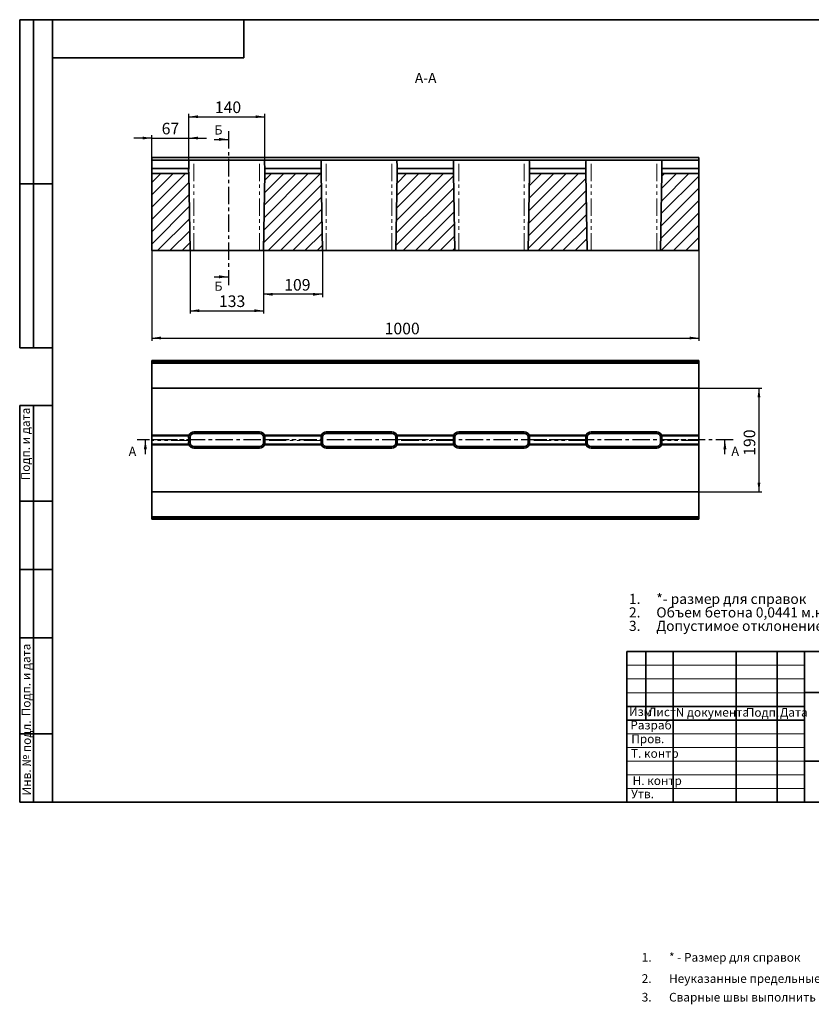
# Model space of a CAD drawing. Units: millimetres. Extents: x 8 to 456, y -69 to 291.
# Drawn here: x 8 to 297, y -69 to 291 of the extents above; entities that cross this region are included whole.
import ezdxf

# ---------------------------------------------------------------- set-up
doc = ezdxf.new("R2010")
doc.units = ezdxf.units.MM
doc.linetypes.add('CENTER', pattern=[10.16, 6.35, -1.27, 1.27, -1.27])
doc.linetypes.add('PHANTOM', pattern=[12.7, 6.35, -1.27, 1.27, -1.27, 1.27, -1.27])
doc.layers.add('FORMAT', color=7, linetype='Continuous')
doc.styles.add('SLDTEXTSTYLE0', font='MIPGOST.TTF')
doc.styles.add('SLDTEXTSTYLE1', font='GOST_0.TTF', dxfattribs={"bigfont": 'bigfont'})
doc.styles.add('SLDTEXTSTYLE2', font='GOST_0.TTF')
doc.styles.add('SLDTEXTSTYLE3', font='MIPGOST.TTF')
doc.dimstyles.new('SLDDIMSTYLE0', dxfattribs={"dimtxt": 3.877799, "dimasz": 3.393075, "dimexe": 0, "dimexo": 0.0625, "dimgap": 0.96945, "dimtad": 2, "dimlfac": 5, "dimrnd": 1e-09, "dimzin": 12, "dimdsep": 46, "dimtxsty": 'SLDTEXTSTYLE0', "dimsah": 1, "dimcen": 0.09, "dimadec": 0, "dimazin": 3, "dimtfac": 1, "dimtdec": 1, "dimtofl": 0, "dimtmove": 0, "dimatfit": 3, "dimfxl": 1, "dimfrac": 2, "dimtolj": 1, "dimtzin": 12, "dimarcsym": 0})
doc.dimstyles.new('SLDDIMSTYLE1', dxfattribs={"dimtxt": 3.877799, "dimasz": 3.393075, "dimexe": 0, "dimexo": 0.0625, "dimgap": 0.96945, "dimtad": 2, "dimlfac": 5, "dimrnd": 1e-09, "dimzin": 12, "dimdsep": 46, "dimtxsty": 'SLDTEXTSTYLE0', "dimsah": 1, "dimcen": 0.09, "dimadec": 0, "dimazin": 3, "dimtfac": 1, "dimtdec": 1, "dimtmove": 0, "dimatfit": 0, "dimfxl": 1, "dimfrac": 2, "dimtolj": 1, "dimtzin": 12, "dimarcsym": 0})

# ---------------------------------------------------------------- blocks, each defined once
blk = doc.blocks.new('SW_NOTE_0')
at = {"layer": 'FORMAT', "color": 0, "attachment_point": 1}
for s, insert, char_height, style in [('1.', (-10, 4.88), 3.704, 'SLDTEXTSTYLE2'), ('*- размер для справок', (0, 4.88), 3.7042, 'SLDTEXTSTYLE1'), ('2.', (-10, -0.06), 3.704, 'SLDTEXTSTYLE2'), ('Объем бетона 0,0441 м.куб.', (0, -0.06), 3.7042, 'SLDTEXTSTYLE1'), ('3.', (-10, -4.99), 3.704, 'SLDTEXTSTYLE2'), ('Допустимое отклонение фактической массы от номинальной может составлять до 8%', (0, -4.99), 3.7042, 'SLDTEXTSTYLE1')]:
    blk.add_mtext(s, dxfattribs=dict(at, insert=insert, char_height=char_height, style=style))
blk = doc.blocks.new('SW_NOTE_0_2')
at = {"layer": 'FORMAT', "color": 0}
blk.add_line((87.97, -5.16), (93.55, -5.16), dxfattribs=at)
at = {"layer": 'FORMAT', "color": 0, "attachment_point": 1}
for s, insert, char_height, style in [('1.', (-10, 4.19), 3.175, 'SLDTEXTSTYLE2'), ('* - Размер для справок', (0, 4.19), 3.175, 'SLDTEXTSTYLE1'), ('2.', (-10, -3.56), 3.175, 'SLDTEXTSTYLE2'), ('Неуказанные предельные отклонения размеров H14, h14, ', (0, -3.56), 3.175, 'SLDTEXTSTYLE1'), ('%%p', (84.07, -3.56), 3.175, 'SLDTEXTSTYLE2'), ('IT14', (87.97, -0.05), 3.175, 'SLDTEXTSTYLE2'), ('2', (89.83, -6.14), 3.17, 'SLDTEXTSTYLE2'), ('3.', (-10, -10.37), 3.175, 'SLDTEXTSTYLE2'), ('Сварные швы выполнить по ГОСТ 5264-80. Сварка ручная дуговая', (0, -10.37), 3.175, 'SLDTEXTSTYLE1')]:
    blk.add_mtext(s, dxfattribs=dict(at, insert=insert, char_height=char_height, style=style))
blk = doc.blocks.new('_D')
at = {"layer": 'FORMAT'}
for p, q in [((256.31, 156.36), (279.31, 156.36)), ((278.31, 156.36), (278.31, 118.36)), ((256.31, 118.36), (279.31, 118.36))]:
    blk.add_line(p, q, dxfattribs=at)
for points in [[(278.31, 156.36), (277.79, 152.96), (278.83, 152.96)], [(278.31, 118.36), (278.83, 121.75), (277.79, 121.75)]]:
    blk.add_solid(points, dxfattribs=at)
at = {"layer": 'FORMAT', "insert": (272.73, 131.59), "char_height": 4.233, "attachment_point": 1, "rotation": 90, "style": 'SLDTEXTSTYLE3'}
blk.add_mtext('190', dxfattribs=at)
blk = doc.blocks.new('_D_1')
at = {"layer": 'FORMAT'}
for p, q in [((69.8, 234.75), (69.8, 256.53)), ((97.63, 234.75), (97.63, 256.53)), ((69.8, 255.53), (97.63, 255.53))]:
    blk.add_line(p, q, dxfattribs=at)
for points in [[(69.8, 255.53), (73.19, 255.01), (73.19, 256.05)], [(97.63, 255.53), (94.23, 256.05), (94.23, 255.01)]]:
    blk.add_solid(points, dxfattribs=at)
at = {"layer": 'FORMAT', "insert": (79.36, 261.11), "char_height": 4.233, "attachment_point": 1, "style": 'SLDTEXTSTYLE3'}
blk.add_mtext('140', dxfattribs=at)
blk = doc.blocks.new('_D_2')
at = {"layer": 'FORMAT'}
for p, q in [((70.29, 206.62), (70.29, 183.62)), ((97.14, 206.62), (97.14, 183.62)), ((70.29, 184.62), (97.14, 184.62))]:
    blk.add_line(p, q, dxfattribs=at)
for points in [[(70.29, 184.62), (73.68, 184.09), (73.68, 185.14)], [(97.14, 184.62), (93.74, 185.14), (93.74, 184.09)]]:
    blk.add_solid(points, dxfattribs=at)
at = {"layer": 'FORMAT', "insert": (80.86, 190.2), "char_height": 4.233, "attachment_point": 1, "style": 'SLDTEXTSTYLE3'}
blk.add_mtext('133', dxfattribs=at)
blk = doc.blocks.new('_D_3')
at = {"layer": 'FORMAT'}
for p, q in [((56.31, 206.62), (56.31, 173.64)), ((256.31, 206.62), (256.31, 173.64)), ((56.31, 174.64), (256.31, 174.64))]:
    blk.add_line(p, q, dxfattribs=at)
for points in [[(56.31, 174.64), (59.7, 174.12), (59.7, 175.16)], [(256.31, 174.64), (252.92, 175.16), (252.92, 174.12)]]:
    blk.add_solid(points, dxfattribs=at)
at = {"layer": 'FORMAT', "insert": (141.45, 180.22), "char_height": 4.233, "attachment_point": 1, "style": 'SLDTEXTSTYLE3'}
blk.add_mtext('1000', dxfattribs=at)
blk = doc.blocks.new('_D_4')
at = {"layer": 'FORMAT'}
for p, q in [((97.14, 206.62), (97.14, 189.62)), ((118.69, 206.62), (118.69, 189.62)), ((118.69, 190.62), (97.14, 190.62))]:
    blk.add_line(p, q, dxfattribs=at)
for points in [[(97.14, 190.62), (100.53, 190.09), (100.53, 191.14)], [(118.69, 190.62), (115.29, 191.14), (115.29, 190.09)]]:
    blk.add_solid(points, dxfattribs=at)
at = {"layer": 'FORMAT', "insert": (104.72, 196.2), "char_height": 4.233, "attachment_point": 1, "style": 'SLDTEXTSTYLE3'}
blk.add_mtext('109', dxfattribs=at)
blk = doc.blocks.new('_D_5')
at = {"layer": 'FORMAT'}
for p, q in [((56.31, 234.75), (56.31, 248.74)), ((69.8, 234.75), (69.8, 248.74)), ((56.31, 247.74), (49.79, 247.74)), ((56.31, 247.74), (69.8, 247.74)), ((69.8, 247.74), (76.32, 247.74))]:
    blk.add_line(p, q, dxfattribs=at)
for points in [[(56.31, 247.74), (52.92, 248.26), (52.92, 247.21)], [(69.8, 247.74), (73.19, 247.21), (73.19, 248.26)]]:
    blk.add_solid(points, dxfattribs=at)
at = {"layer": 'FORMAT', "insert": (59.92, 253.32), "char_height": 4.233, "attachment_point": 1, "style": 'SLDTEXTSTYLE3'}
blk.add_mtext('67', dxfattribs=at)

msp = doc.modelspace()

# ---------------------------------------------------------------- hatches: boundary and pattern name
at = {"linetype": 'Continuous', "lineweight": 18}
h = msp.add_hatch(dxfattribs=at)
h.set_pattern_fill('ANSI31', style=0)
h.paths.add_polyline_path([(70.2871, 206.6159), (69.7961, 234.7493), (56.3111, 234.7493), (56.3111, 206.6159)], flags=0)
h = msp.add_hatch(dxfattribs=at)
h.set_pattern_fill('ANSI31', style=0)
h.paths.add_polyline_path([(97.1351, 206.6159), (118.6871, 206.6159), (118.1961, 234.7493), (97.6262, 234.7493)], flags=0)
h = msp.add_hatch(dxfattribs=at)
h.set_pattern_fill('ANSI31', style=0)
h.paths.add_polyline_path([(145.5351, 206.6159), (167.0871, 206.6159), (166.5961, 234.7493), (146.0262, 234.7493)], flags=0)
h = msp.add_hatch(dxfattribs=at)
h.set_pattern_fill('ANSI31', style=0)
h.paths.add_polyline_path([(193.9351, 206.6159), (215.4871, 206.6159), (214.9961, 234.7493), (194.4262, 234.7493)], flags=0)
h = msp.add_hatch(dxfattribs=at)
h.set_pattern_fill('ANSI31', style=0)
h.paths.add_polyline_path([(242.8262, 234.7493), (242.3351, 206.6159), (256.3111, 206.6159), (256.3111, 234.7493)], flags=0)

# ---------------------------------------------------------------- linework, layer by layer
at = {"color": 7, "linetype": 'CENTER', "lineweight": 25}
for p, q in [((84.3111, 250.2426), (84.3111, 194.0077)), ((268.854, 137.3557), (50.9493, 137.3557))]:
    msp.add_line(p, q, dxfattribs=at)
at = {"color": 7, "linetype": 'Continuous', "lineweight": 25}
for p, q in [((79.1536, 247.2426), (84.3111, 247.2426)), ((79.1536, 197.0077), (84.3111, 197.0077)), ((53.9493, 132.1982), (53.9493, 137.3557)), ((265.854, 132.1982), (265.854, 137.3557))]:
    msp.add_line(p, q, dxfattribs=at)
at = {"color": 7, "linetype": 'Continuous', "lineweight": 35}
for p, q in [((56.3111, 240.5739), (256.3111, 240.5739)), ((56.3111, 240.5739), (56.3111, 239.6159)), ((56.3111, 239.6159), (69.8781, 239.6159)), ((56.3111, 239.6159), (56.3111, 236.6159)), ((71.7111, 239.6159), (69.8781, 239.6159)), ((95.7111, 239.6159), (71.7111, 239.6159)), ((97.5441, 239.6159), (95.7111, 239.6159)), ((97.5441, 239.6159), (118.2781, 239.6159)), ((120.1111, 239.6159), (118.2781, 239.6159)), ((144.1111, 239.6159), (120.1111, 239.6159)), ((145.9441, 239.6159), (144.1111, 239.6159)), ((145.9441, 239.6159), (166.6781, 239.6159)), ((168.5111, 239.6159), (166.6781, 239.6159)), ((192.5111, 239.6159), (168.5111, 239.6159)), ((194.3441, 239.6159), (192.5111, 239.6159)), ((194.3441, 239.6159), (215.0781, 239.6159)), ((216.9111, 239.6159), (215.0781, 239.6159)), ((240.9111, 239.6159), (216.9111, 239.6159)), ((242.7441, 239.6159), (240.9111, 239.6159)), ((242.7441, 239.6159), (256.3111, 239.6159)), ((256.3111, 239.6159), (256.3111, 240.5739)), ((256.3111, 236.6159), (256.3111, 239.6159)), ((56.3111, 236.6159), (69.8288, 236.6159)), ((56.3111, 234.8293), (56.3111, 236.6159)), ((56.3111, 234.7493), (56.3111, 234.8293)), ((56.3111, 234.7493), (69.7961, 234.7493)), ((56.3111, 206.6159), (56.3111, 234.7493)), ((69.7947, 234.8293), (69.7751, 235.9493)), ((69.7947, 234.8293), (69.7961, 234.7493)), ((69.7961, 234.7493), (70.2871, 206.6159)), ((97.1351, 206.6159), (97.6262, 234.7493)), ((97.5935, 236.6159), (118.2288, 236.6159)), ((97.6262, 234.7493), (97.6276, 234.8293)), ((97.6262, 234.7493), (118.1961, 234.7493)), ((97.6471, 235.9493), (97.6276, 234.8293)), ((118.1947, 234.8293), (118.1751, 235.9493)), ((118.1947, 234.8293), (118.1961, 234.7493)), ((118.1961, 234.7493), (118.6871, 206.6159)), ((145.5351, 206.6159), (146.0262, 234.7493)), ((145.9935, 236.6159), (166.6288, 236.6159)), ((146.0262, 234.7493), (146.0276, 234.8293)), ((146.0262, 234.7493), (166.5961, 234.7493)), ((146.0471, 235.9493), (146.0276, 234.8293)), ((166.5947, 234.8293), (166.5751, 235.9493)), ((166.5947, 234.8293), (166.5961, 234.7493)), ((166.5961, 234.7493), (167.0871, 206.6159)), ((193.9351, 206.6159), (194.4262, 234.7493)), ((194.3935, 236.6159), (215.0288, 236.6159)), ((194.4262, 234.7493), (194.4276, 234.8293)), ((194.4262, 234.7493), (214.9961, 234.7493)), ((194.4471, 235.9493), (194.4276, 234.8293)), ((214.9947, 234.8293), (214.9751, 235.9493)), ((214.9947, 234.8293), (214.9961, 234.7493)), ((214.9961, 234.7493), (215.4871, 206.6159)), ((242.3351, 206.6159), (242.8262, 234.7493)), ((242.7935, 236.6159), (256.3111, 236.6159)), ((242.8262, 234.7493), (242.8276, 234.8293)), ((242.8262, 234.7493), (256.3111, 234.7493)), ((242.8471, 235.9493), (242.8276, 234.8293)), ((256.3111, 234.8293), (256.3111, 236.6159)), ((256.3111, 234.8293), (256.3111, 234.7493)), ((256.3111, 234.7493), (256.3111, 206.6159)), ((70.2871, 206.6159), (56.3111, 206.6159)), ((71.7111, 206.6159), (70.2871, 206.6159)), ((95.7111, 206.6159), (71.7111, 206.6159)), ((97.1351, 206.6159), (95.7111, 206.6159)), ((118.6871, 206.6159), (97.1351, 206.6159)), ((120.1111, 206.6159), (118.6871, 206.6159)), ((144.1111, 206.6159), (120.1111, 206.6159)), ((145.5351, 206.6159), (144.1111, 206.6159)), ((167.0871, 206.6159), (145.5351, 206.6159)), ((168.5111, 206.6159), (167.0871, 206.6159)), ((192.5111, 206.6159), (168.5111, 206.6159)), ((193.9351, 206.6159), (192.5111, 206.6159)), ((215.4871, 206.6159), (193.9351, 206.6159)), ((216.9111, 206.6159), (215.4871, 206.6159)), ((240.9111, 206.6159), (216.9111, 206.6159)), ((242.3351, 206.6159), (240.9111, 206.6159)), ((256.3111, 206.6159), (242.3351, 206.6159)), ((256.3111, 166.3557), (56.3111, 166.3557)), ((56.3111, 166.3557), (56.3111, 165.8563)), ((56.3111, 165.8563), (256.3111, 165.8563)), ((56.3111, 165.4563), (56.3111, 165.8563)), ((256.3111, 165.8563), (256.3111, 166.3557)), ((256.3111, 165.4563), (256.3111, 165.8563)), ((56.3111, 165.4563), (256.3111, 165.4563)), ((56.3111, 165.4563), (56.3111, 156.3557)), ((256.3111, 156.3557), (256.3111, 165.4563)), ((256.3111, 156.3557), (56.3111, 156.3557)), ((56.3111, 156.3557), (56.3111, 139.1557)), ((256.3111, 139.1557), (256.3111, 156.3557)), ((56.3111, 139.1557), (69.8781, 139.1557)), ((56.3111, 139.1557), (56.3111, 138.8557)), ((56.3111, 138.8557), (69.8288, 138.8557)), ((56.3111, 137.5157), (56.3111, 138.8557)), ((56.3111, 137.1957), (56.3111, 137.5157)), ((56.3111, 135.8557), (56.3111, 137.1957)), ((69.7947, 137.5157), (69.7751, 138.3557)), ((69.7751, 136.3557), (69.7947, 137.1957)), ((70.2871, 138.3557), (70.2871, 136.3557)), ((95.7111, 140.3557), (71.7111, 140.3557)), ((95.7111, 139.7797), (71.7111, 139.7797)), ((97.1351, 136.3557), (97.1351, 138.3557)), ((97.5441, 139.1557), (118.2781, 139.1557)), ((97.5935, 138.8557), (118.2288, 138.8557)), ((97.6471, 138.3557), (97.6276, 137.5157)), ((97.6276, 137.1957), (97.6471, 136.3557)), ((118.1947, 137.5157), (118.1751, 138.3557)), ((118.1751, 136.3557), (118.1947, 137.1957)), ((118.6871, 138.3557), (118.6871, 136.3557)), ((144.1111, 140.3557), (120.1111, 140.3557)), ((144.1111, 139.7797), (120.1111, 139.7797)), ((145.5351, 136.3557), (145.5351, 138.3557)), ((145.9441, 139.1557), (166.6781, 139.1557)), ((145.9935, 138.8557), (166.6288, 138.8557)), ((146.0471, 138.3557), (146.0276, 137.5157)), ((146.0276, 137.1957), (146.0471, 136.3557)), ((166.5947, 137.5157), (166.5751, 138.3557)), ((166.5751, 136.3557), (166.5947, 137.1957)), ((167.0871, 138.3557), (167.0871, 136.3557)), ((192.5111, 140.3557), (168.5111, 140.3557)), ((192.5111, 139.7797), (168.5111, 139.7797)), ((193.9351, 136.3557), (193.9351, 138.3557)), ((194.3441, 139.1557), (215.0781, 139.1557)), ((194.3935, 138.8557), (215.0288, 138.8557)), ((194.4471, 138.3557), (194.4276, 137.5157)), ((194.4276, 137.1957), (194.4471, 136.3557)), ((214.9947, 137.5157), (214.9751, 138.3557)), ((214.9751, 136.3557), (214.9947, 137.1957)), ((215.4871, 138.3557), (215.4871, 136.3557)), ((240.9111, 140.3557), (216.9111, 140.3557)), ((240.9111, 139.7797), (216.9111, 139.7797)), ((242.3351, 136.3557), (242.3351, 138.3557)), ((242.7441, 139.1557), (256.3111, 139.1557)), ((242.7935, 138.8557), (256.3111, 138.8557)), ((242.8471, 138.3557), (242.8276, 137.5157)), ((242.8276, 137.1957), (242.8471, 136.3557)), ((256.3111, 138.8557), (256.3111, 139.1557)), ((256.3111, 137.5157), (256.3111, 138.8557)), ((256.3111, 137.5157), (256.3111, 137.1957)), ((256.3111, 135.8557), (256.3111, 137.1957)), ((56.3111, 135.8557), (69.8288, 135.8557)), ((56.3111, 135.8557), (56.3111, 135.5557)), ((56.3111, 135.5557), (69.8781, 135.5557)), ((56.3111, 135.5557), (56.3111, 118.3557)), ((71.7111, 134.9317), (95.7111, 134.9317)), ((71.7111, 134.3557), (95.7111, 134.3557)), ((97.5441, 135.5557), (118.2781, 135.5557)), ((97.5935, 135.8557), (118.2288, 135.8557)), ((120.1111, 134.9317), (144.1111, 134.9317)), ((120.1111, 134.3557), (144.1111, 134.3557)), ((145.9441, 135.5557), (166.6781, 135.5557)), ((145.9935, 135.8557), (166.6288, 135.8557)), ((168.5111, 134.9317), (192.5111, 134.9317)), ((168.5111, 134.3557), (192.5111, 134.3557)), ((194.3441, 135.5557), (215.0781, 135.5557)), ((194.3935, 135.8557), (215.0288, 135.8557)), ((216.9111, 134.9317), (240.9111, 134.9317)), ((216.9111, 134.3557), (240.9111, 134.3557)), ((242.7441, 135.5557), (256.3111, 135.5557)), ((242.7935, 135.8557), (256.3111, 135.8557)), ((256.3111, 135.5557), (256.3111, 135.8557)), ((256.3111, 118.3557), (256.3111, 135.5557)), ((256.3111, 118.3557), (56.3111, 118.3557)), ((56.3111, 118.3557), (56.3111, 109.2551)), ((256.3111, 109.2551), (256.3111, 118.3557)), ((56.3111, 109.2551), (256.3111, 109.2551)), ((56.3111, 108.8551), (56.3111, 109.2551)), ((56.3111, 108.8551), (256.3111, 108.8551)), ((56.3111, 108.8551), (56.3111, 108.3557)), ((256.3111, 108.3557), (56.3111, 108.3557)), ((256.3111, 108.8551), (256.3111, 109.2551)), ((256.3111, 108.3557), (256.3111, 108.8551))]:
    msp.add_line(p, q, dxfattribs=at)
at = {"color": 8, "linetype": 'PHANTOM', "lineweight": 18}
for p, q in [((71.7111, 206.6159), (71.7111, 239.6159)), ((95.7111, 206.6159), (95.7111, 239.6159)), ((120.1111, 206.6159), (120.1111, 239.6159)), ((144.1111, 206.6159), (144.1111, 239.6159)), ((168.5111, 206.6159), (168.5111, 239.6159)), ((192.5111, 206.6159), (192.5111, 239.6159)), ((216.9111, 206.6159), (216.9111, 239.6159)), ((240.9111, 206.6159), (240.9111, 239.6159)), ((56.3111, 234.8293), (69.7947, 234.8293)), ((97.6276, 234.8293), (118.1947, 234.8293)), ((146.0276, 234.8293), (166.5947, 234.8293)), ((194.4276, 234.8293), (214.9947, 234.8293)), ((242.8276, 234.8293), (256.3111, 234.8293)), ((56.3111, 137.5157), (69.7947, 137.5157)), ((69.7947, 137.1957), (56.3111, 137.1957)), ((70.2871, 138.3557), (69.7751, 138.3557)), ((71.7111, 139.7797), (71.7111, 140.3557)), ((95.7111, 139.7797), (95.7111, 140.3557)), ((97.1351, 138.3557), (97.6471, 138.3557)), ((97.6276, 137.5157), (118.1947, 137.5157)), ((118.1947, 137.1957), (97.6276, 137.1957)), ((118.6871, 138.3557), (118.1751, 138.3557)), ((120.1111, 139.7797), (120.1111, 140.3557)), ((144.1111, 139.7797), (144.1111, 140.3557)), ((145.5351, 138.3557), (146.0471, 138.3557)), ((146.0276, 137.5157), (166.5947, 137.5157)), ((166.5947, 137.1957), (146.0276, 137.1957)), ((167.0871, 138.3557), (166.5751, 138.3557)), ((168.5111, 139.7797), (168.5111, 140.3557)), ((192.5111, 139.7797), (192.5111, 140.3557)), ((193.9351, 138.3557), (194.4471, 138.3557)), ((194.4276, 137.5157), (214.9947, 137.5157)), ((214.9947, 137.1957), (194.4276, 137.1957)), ((215.4871, 138.3557), (214.9751, 138.3557)), ((216.9111, 139.7797), (216.9111, 140.3557)), ((240.9111, 139.7797), (240.9111, 140.3557)), ((242.3351, 138.3557), (242.8471, 138.3557)), ((242.8276, 137.5157), (256.3111, 137.5157)), ((256.3111, 137.1957), (242.8276, 137.1957)), ((70.2871, 136.3557), (69.7751, 136.3557)), ((71.7111, 134.9317), (71.7111, 134.3557)), ((95.7111, 134.9317), (95.7111, 134.3557)), ((97.1351, 136.3557), (97.6471, 136.3557)), ((118.6871, 136.3557), (118.1751, 136.3557)), ((120.1111, 134.9317), (120.1111, 134.3557)), ((144.1111, 134.9317), (144.1111, 134.3557)), ((145.5351, 136.3557), (146.0471, 136.3557)), ((167.0871, 136.3557), (166.5751, 136.3557)), ((168.5111, 134.9317), (168.5111, 134.3557)), ((192.5111, 134.9317), (192.5111, 134.3557)), ((193.9351, 136.3557), (194.4471, 136.3557)), ((215.4871, 136.3557), (214.9751, 136.3557)), ((216.9111, 134.9317), (216.9111, 134.3557)), ((240.9111, 134.9317), (240.9111, 134.3557)), ((242.3351, 136.3557), (242.8471, 136.3557))]:
    msp.add_line(p, q, dxfattribs=at)
at = {"color": 7, "linetype": 'Continuous', "lineweight": 35}
for centre, radius, start, end in [((71.7111, 138.3557), 2, 90, 156.421822), ((71.7111, 138.3557), 1.424, 90, 180), ((95.7111, 138.3557), 2, 23.578178, 90), ((95.7111, 138.3557), 1.424, 0, 90), ((120.1111, 138.3557), 2, 90, 156.421822), ((120.1111, 138.3557), 1.424, 90, 180), ((144.1111, 138.3557), 2, 23.578178, 90), ((144.1111, 138.3557), 1.424, 0, 90), ((168.5111, 138.3557), 2, 90, 156.421822), ((168.5111, 138.3557), 1.424, 90, 180), ((192.5111, 138.3557), 2, 23.578178, 90), ((192.5111, 138.3557), 1.424, 0, 90), ((216.9111, 138.3557), 2, 90, 156.421822), ((216.9111, 138.3557), 1.424, 90, 180), ((240.9111, 138.3557), 2, 23.578178, 90), ((240.9111, 138.3557), 1.424, 0, 90), ((71.7111, 136.3557), 2, 203.578178, 270), ((71.7111, 136.3557), 1.424, 180, 270), ((95.7111, 136.3557), 1.424, 270, 0), ((95.7111, 136.3557), 2, 270, 336.421822), ((120.1111, 136.3557), 2, 203.578178, 270), ((120.1111, 136.3557), 1.424, 180, 270), ((144.1111, 136.3557), 1.424, 270, 0), ((144.1111, 136.3557), 2, 270, 336.421822), ((168.5111, 136.3557), 2, 203.578178, 270), ((168.5111, 136.3557), 1.424, 180, 270), ((192.5111, 136.3557), 1.424, 270, 0), ((192.5111, 136.3557), 2, 270, 336.421822), ((216.9111, 136.3557), 2, 203.578178, 270), ((216.9111, 136.3557), 1.424, 180, 270), ((240.9111, 136.3557), 1.424, 270, 0), ((240.9111, 136.3557), 2, 270, 336.421822)]:
    msp.add_arc(centre, radius, start, end, dxfattribs=at)
for centre, major_axis, ratio, start_param, end_param in [((71.7111, 234.9653), (0, 19.1882), 0.09846482, 1.32598651, 1.48466398), ((95.7111, 234.9653), (0, 19.1882), 0.09846482, 4.79852133, 4.95719879), ((120.1111, 234.9653), (0, 19.1882), 0.09846482, 1.32598651, 1.48466398), ((144.1111, 234.9653), (0, 19.1882), 0.09846482, 4.79852133, 4.95719879), ((168.5111, 234.9653), (0, 19.1882), 0.09846482, 1.32598651, 1.48466398), ((192.5111, 234.9653), (0, 19.1882), 0.09846482, 4.79852133, 4.95719879), ((216.9111, 234.9653), (0, 19.1882), 0.09846482, 1.32598651, 1.48466398), ((240.9111, 234.9653), (0, 19.1882), 0.09846482, 4.79852133, 4.95719879), ((71.7111, 236.0094), (0, 2.5827), 0.74979685, 1.33373063, 1.59407185), ((95.7111, 236.0094), (0, 2.5827), 0.74979685, 4.68911346, 4.94945468), ((120.1111, 236.0094), (0, 2.5827), 0.74979685, 1.33373063, 1.59407185), ((144.1111, 236.0094), (0, 2.5827), 0.74979685, 4.68911346, 4.94945468), ((168.5111, 236.0094), (0, 2.5827), 0.74979685, 1.33373063, 1.59407185), ((192.5111, 236.0094), (0, 2.5827), 0.74979685, 4.68911346, 4.94945468), ((216.9111, 236.0094), (0, 2.5827), 0.74979685, 1.33373063, 1.59407185), ((240.9111, 236.0094), (0, 2.5827), 0.74979685, 4.68911346, 4.94945468), ((71.7111, 138.4008), (0, 1.937), 0.99972914, 1.33373063, 1.59407185), ((69.7926, 137.3557), (0, 0.2), 0.01745506, 3.78509376, 5.6396842), ((71.7111, 138.6907), (0, 1.9188), 0.9846482, 1.32598651, 1.48466398), ((95.7111, 138.6907), (0, 1.9188), 0.9846482, 4.79852133, 4.95719879), ((95.7111, 138.4008), (0, 1.937), 0.99972914, 4.68911346, 4.94945468), ((97.6297, 137.3557), (0, 0.2), 0.01745506, 0.64350111, 2.49809154), ((120.1111, 138.4008), (0, 1.937), 0.99972914, 1.33373063, 1.59407185), ((118.1926, 137.3557), (0, 0.2), 0.01745506, 3.78509376, 5.6396842), ((120.1111, 138.6907), (0, 1.9188), 0.9846482, 1.32598651, 1.48466398), ((144.1111, 138.6907), (0, 1.9188), 0.9846482, 4.79852133, 4.95719879), ((144.1111, 138.4008), (0, 1.937), 0.99972914, 4.68911346, 4.94945468), ((146.0297, 137.3557), (0, 0.2), 0.01745506, 0.64350111, 2.49809154), ((168.5111, 138.4008), (0, 1.937), 0.99972914, 1.33373063, 1.59407185), ((166.5926, 137.3557), (0, 0.2), 0.01745506, 3.78509376, 5.6396842), ((168.5111, 138.6907), (0, 1.9188), 0.9846482, 1.32598651, 1.48466398), ((192.5111, 138.6907), (0, 1.9188), 0.9846482, 4.79852133, 4.95719879), ((192.5111, 138.4008), (0, 1.937), 0.99972914, 4.68911346, 4.94945468), ((194.4297, 137.3557), (0, 0.2), 0.01745506, 0.64350111, 2.49809154), ((216.9111, 138.4008), (0, 1.937), 0.99972914, 1.33373063, 1.59407185), ((214.9926, 137.3557), (0, 0.2), 0.01745506, 3.78509376, 5.6396842), ((216.9111, 138.6907), (0, 1.9188), 0.9846482, 1.32598651, 1.48466398), ((240.9111, 138.6907), (0, 1.9188), 0.9846482, 4.79852133, 4.95719879), ((240.9111, 138.4008), (0, 1.937), 0.99972914, 4.68911346, 4.94945468), ((242.8297, 137.3557), (0, 0.2), 0.01745506, 0.64350111, 2.49809154), ((71.7111, 136.3106), (0, 1.937), 0.99972914, 1.54752081, 1.80786202), ((71.7111, 136.0208), (0, 1.9188), 0.9846482, 1.65692868, 1.81560614), ((95.7111, 136.0208), (0, 1.9188), 0.9846482, 4.46757917, 4.62625663), ((95.7111, 136.3106), (0, 1.937), 0.99972914, 4.47532328, 4.7356645), ((120.1111, 136.3106), (0, 1.937), 0.99972914, 1.54752081, 1.80786202), ((120.1111, 136.0208), (0, 1.9188), 0.9846482, 1.65692868, 1.81560614), ((144.1111, 136.0208), (0, 1.9188), 0.9846482, 4.46757917, 4.62625663), ((144.1111, 136.3106), (0, 1.937), 0.99972914, 4.47532328, 4.7356645), ((168.5111, 136.3106), (0, 1.937), 0.99972914, 1.54752081, 1.80786202), ((168.5111, 136.0208), (0, 1.9188), 0.9846482, 1.65692868, 1.81560614), ((192.5111, 136.0208), (0, 1.9188), 0.9846482, 4.46757917, 4.62625663), ((192.5111, 136.3106), (0, 1.937), 0.99972914, 4.47532328, 4.7356645), ((216.9111, 136.3106), (0, 1.937), 0.99972914, 1.54752081, 1.80786202), ((216.9111, 136.0208), (0, 1.9188), 0.9846482, 1.65692868, 1.81560614), ((240.9111, 136.0208), (0, 1.9188), 0.9846482, 4.46757917, 4.62625663), ((240.9111, 136.3106), (0, 1.937), 0.99972914, 4.47532328, 4.7356645)]:
    msp.add_ellipse(centre, major_axis=major_axis, ratio=ratio, start_param=start_param, end_param=end_param, dxfattribs=at)
at = {"color": 7, "linetype": 'Continuous', "lineweight": 25}
for points in [[(84.3111, 247.2426), (80.918, 247.7855), (80.918, 246.6997)], [(84.3111, 197.0077), (80.918, 197.5506), (80.918, 196.4648)], [(53.9493, 137.3557), (53.4064, 133.9626), (54.4922, 133.9626)], [(265.854, 137.3557), (265.3111, 133.9626), (266.3969, 133.9626)]]:
    msp.add_solid(points, dxfattribs=at)
at = {"layer": 'FORMAT', "color": 7, "lineweight": 35}
for p, q in [((20, 291), (8, 291)), ((8, 291), (8, 171)), ((13, 171), (13, 291)), ((20, 291), (415, 291)), ((20, 291), (20, 5)), ((90, 291), (90, 277)), ((90, 277), (20, 277)), ((20, 231), (8, 231)), ((8, 171), (20, 171)), ((8, 5), (8, 150)), ((8, 150), (20, 150)), ((13, 5), (13, 150)), ((8, 115), (20, 115)), ((8, 90), (20, 90)), ((8, 65), (20, 65)), ((230, 60), (230, 4.9776)), ((230, 60), (230, 34.9776)), ((237, 35), (237, 60)), ((247, 60), (247, 5)), ((270, 5), (270, 60)), ((285, 60), (285, 5)), ((295, 4.9776), (295, 59.9776)), ((295, 44.9776), (295, 59.9776)), ((294.9999, 45), (414.9999, 45)), ((295, 39.9776), (230, 39.9776)), ((295, 34.9776), (295, 39.9776)), ((230, 34.9776), (295, 34.9776)), ((20, 30), (8, 30)), ((295, 20), (415, 20)), ((295, 20), (295, 4.9776)), ((20, 5), (8, 5)), ((20, 5), (415, 5)), ((230, 5), (415, 5))]:
    msp.add_line(p, q, dxfattribs=at)
at = {"layer": 'FORMAT', "lineweight": 35}
msp.add_line((230, 60), (415, 60), dxfattribs=at)
at = {"layer": 'FORMAT', "color": 7, "lineweight": 18}
for p, q in [((230, 55), (295, 55)), ((230, 50), (295, 50)), ((295, 44.9776), (230, 44.9776)), ((230, 30), (295, 30)), ((230, 25), (295, 25)), ((230, 20), (295, 20)), ((230, 15), (295, 15)), ((230, 10), (295, 10))]:
    msp.add_line(p, q, dxfattribs=at)

# ---------------------------------------------------------------- block references
at = {"layer": 'FORMAT'}
for name, p in [('SW_NOTE_0', (240.7851, 76.2466)), ('SW_NOTE_0_2', (245.4415, -54.3688))]:
    msp.add_blockref(name, p, dxfattribs=at)

# ---------------------------------------------------------------- texts
at = {"color": 7, "linetype": 'Continuous', "char_height": 3.3931, "attachment_point": 1, "style": 'SLDTEXTSTYLE1'}
for s, insert in [('Б', (79.1536, 252.4178)), ('Б', (79.1536, 195.2843)), ('А', (47.826, 134.8668)), ('А', (268.2197, 134.9139))]:
    msp.add_mtext(s, dxfattribs=dict(at, insert=insert))
at = {"layer": 'FORMAT', "insert": (156.4504, 271.5431), "char_height": 3.70417, "attachment_point": 2, "style": 'SLDTEXTSTYLE1'}
msp.add_mtext('А-А', dxfattribs=at)
at = {"layer": 'FORMAT', "color": 7, "char_height": 3.175, "attachment_point": 1, "rotation": 90, "style": 'SLDTEXTSTYLE1'}
for s, insert in [('Подп. и дата', (8.547, 122.6121)), ('Подп. и дата', (8.7742, 36.3699)), ('Инв. № подл.', (8.9099, 7.4001))]:
    msp.add_mtext(s, dxfattribs=dict(at, insert=insert))
at = {"layer": 'FORMAT', "color": 7, "char_height": 3.175, "attachment_point": 1, "style": 'SLDTEXTSTYLE1'}
for s, insert in [('Изм', (230.7851, 39.661)), ('Лист', (237.7594, 39.5365)), ('N документа', (247.8731, 39.4159)), ('Подп.', (273.5168, 39.3578)), ('Дата', (285.9571, 39.3915)), ('Разраб.', (231.27, 34.733)), ('Пров.', (231.6169, 29.6901)), ('Т. контр', (231.5085, 24.3719)), ('Н. контр', (232.1167, 14.419)), ('Утв.', (231.5584, 9.5767))]:
    msp.add_mtext(s, dxfattribs=dict(at, insert=insert))

# ---------------------------------------------------------------- dimensions: what is measured, and where the dimension line sits
at = {"layer": 'FORMAT'}
for base, p1, p2, dimstyle, picture, middle in [((97.6262, 255.5277), (69.7961, 234.7493), (97.6262, 234.7493), 'SLDDIMSTYLE0', '_D_1', (82.6602, 255.5277)), ((69.79606, 247.73562), (56.31111, 234.74928), (69.79606, 234.74928), 'SLDDIMSTYLE1', '_D_5', (62.39506, 247.73562)), ((256.3111, 174.6391), (56.3111, 206.6159), (256.3111, 206.6159), 'SLDDIMSTYLE0', '_D_3', (145.9928, 174.6391)), ((97.1351, 184.6159), (70.2871, 206.6159), (97.1351, 206.6159), 'SLDDIMSTYLE0', '_D_2', (83.8933, 184.6159)), ((97.1351, 190.6159), (118.6871, 206.6159), (97.1351, 206.6159), 'SLDDIMSTYLE0', '_D_4', (108.0212, 190.6159))]:
    dim = msp.add_linear_dim(base=base, p1=p1, p2=p2, dimstyle=dimstyle, dxfattribs=at)
    dim.commit()
    dim.dimension.update_dxf_attribs({"geometry": picture, "text_midpoint": middle, "dimtype": 160})
dim = msp.add_linear_dim(base=(278.3111, 118.3557), p1=(256.3111, 156.3557), p2=(256.3111, 118.3557), angle=90, dimstyle='SLDDIMSTYLE0', dxfattribs=at)
dim.commit()
dim.dimension.update_dxf_attribs({"geometry": '_D', "text_midpoint": (278.3111, 134.8933), "dimtype": 160})

doc.saveas('drawing.dxf')
